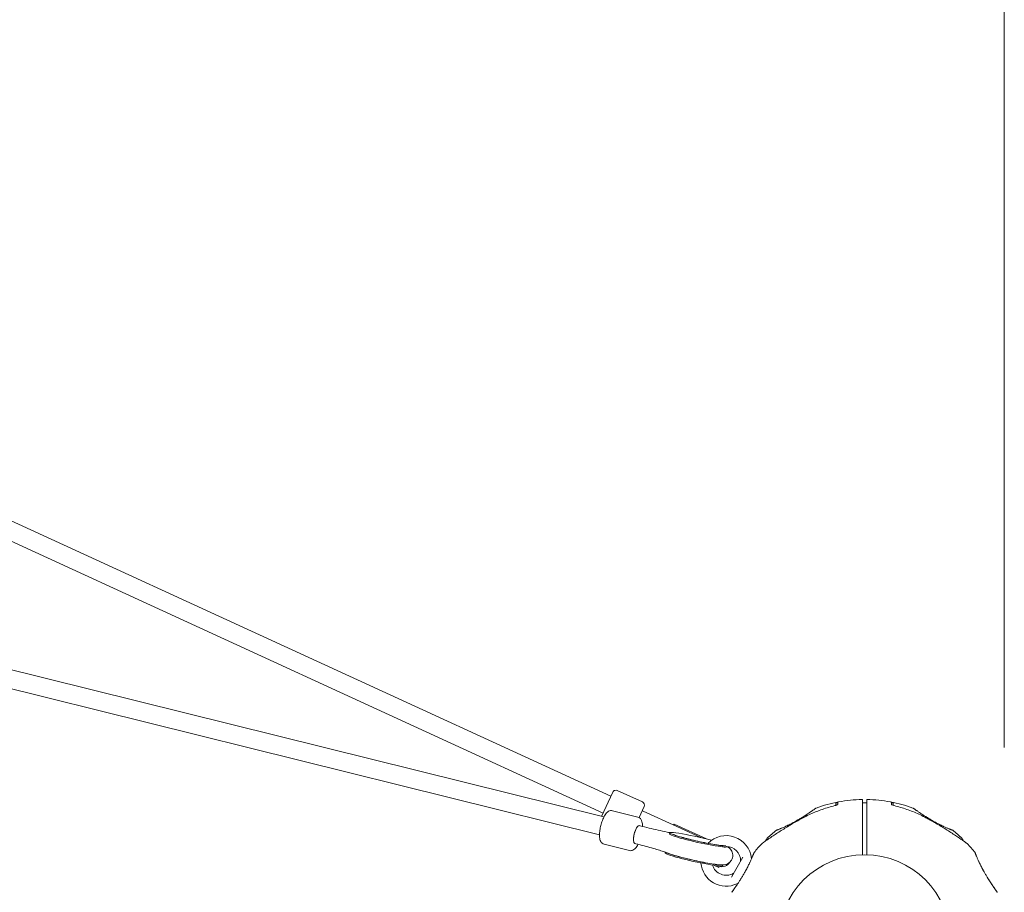
# Model space of a CAD drawing. Units: millimetres. Extents: x 10096 to 20709, y 5829 to 16687.
# Drawn here: x 17815 to 18671, y 11996 to 12755 of the extents above; entities that cross this region are included whole.
import ezdxf

# ---------------------------------------------------------------- set-up
doc = ezdxf.new("R2010")
doc.units = ezdxf.units.MM
doc.header["$LTSCALE"] = 75
doc.layers.add('Dimension (ISO)', color=7, linetype='Continuous', lineweight=18)
doc.layers.add('Visible (ISO)', color=7, linetype='Continuous', lineweight=18)
doc.styles.add('Note Text (ISO)', font='tahoma.ttf')
doc.dimstyles.new('Aplay Dimension Styles M', dxfattribs={"dimscale": 75, "dimtxt": 2.5, "dimasz": 2.5, "dimexe": 3.175, "dimexo": 2, "dimgap": 0.762, "dimtad": 1, "dimdec": 1, "dimlfac": 0.001, "dimrnd": 1e-08, "dimzin": 0, "dimdsep": 46, "dimtxsty": 'Note Text (ISO)', "dimcen": 0.09, "dimdle": 10, "dimclrd": 256, "dimclre": 256, "dimclrt": 7, "dimadec": 0, "dimazin": 0, "dimtfac": 1.40208, "dimtofl": 0, "dimtmove": 0, "dimatfit": 3, "dimfxl": 1, "dimtolj": 1, "dimtzin": 0, "dimlwd": -1, "dimlwe": -1, "dimarcsym": 0})

# ---------------------------------------------------------------- blocks, each defined once
blk = doc.blocks.new('*D33')
at = {"layer": 'Defpoints', "color": 0, "transparency": 16777216}
for p in [(18670.81, 14121.98), (18670.81, 11971.78), (13073.18, 11678.62)]:
    blk.add_point(p, dxfattribs=at)
at = {"layer": 'Dimension (ISO)', "transparency": 16777216}
for p, q in [((13073.18, 11828.62), (13073.18, 14360.1)), ((18670.81, 12121.78), (18670.81, 14360.1)), ((13260.68, 14121.98), (18483.31, 14121.98))]:
    blk.add_line(p, q, dxfattribs=at)
for points in [[(13260.68, 14153.23), (13260.68, 14090.73), (13073.18, 14121.98)], [(18483.31, 14153.23), (18483.31, 14090.73), (18670.81, 14121.98)]]:
    blk.add_solid(points, dxfattribs=at)
at = {"layer": 'Dimension (ISO)', "color": 7, "transparency": 16777216, "insert": (15872, 14374.06), "char_height": 187.5, "attachment_point": 2, "style": 'Note Text (ISO)'}
blk.add_mtext('\\A1;5.6 m', dxfattribs=at)

msp = doc.modelspace()

# ---------------------------------------------------------------- linework, layer by layer
at = {"layer": 'Visible (ISO)'}
for p, q in [((17455.62, 12480.38), (18328.79, 12079.22)), ((17447.87, 12466.33), (18322.11, 12064.68)), ((17203.99, 12339.39), (18322.83, 12061.3)), ((17198.49, 12324.27), (18318.97, 12045.77)), ((18320.79, 12061.81), (18330.46, 12082.86)), ((18356.24, 12074.31), (18334.43, 12084.33)), ((18357.72, 12070.33), (18353.33, 12060.79)), ((18524.48, 12073.61), (18524.48, 12071.4)), ((18524.48, 12073.61), (18525.98, 12073.61)), ((18525.98, 12073.61), (18525.98, 12073.35)), ((18572.68, 12073.61), (18572.68, 12073.35)), ((18572.68, 12073.61), (18574.18, 12073.61)), ((18574.18, 12073.61), (18574.18, 12071.4)), ((18352.34, 12061.18), (18330.13, 12066.7)), ((18356.05, 12066.7), (18356.95, 12066.28)), ((18386.13, 12052.88), (18356.95, 12066.28)), ((18353.43, 12053.7), (18354.36, 12053.47)), ((18383.31, 12054.18), (18383.72, 12055.08)), ((18411.95, 12042.12), (18383.72, 12055.08)), ((18406.98, 12043.3), (18386.13, 12052.88)), ((18379.73, 12046.54), (18379.95, 12047.52)), ((18345.11, 12032.07), (18322.9, 12037.59)), ((18349.57, 12038.17), (18350.5, 12037.94)), ((18429.49, 12035.36), (18429.53, 12035.54)), ((18376.01, 12030), (18376.15, 12030.61)), ((18433.55, 12008.77), (18443.68, 12026.32)), ((18422.55, 12017.44), (18418.95, 12019.09)), ((18422.97, 12018.34), (18422.24, 12018.68)), ((18422.55, 12017.44), (18422.97, 12018.34)), ((18425.77, 12018.82), (18425.93, 12019.54))]:
    msp.add_line(p, q, dxfattribs=at)
msp.add_circle((18549.33, 11953.62), 74.85, dxfattribs=at)
for centre, radius, start, end in [((18333.18, 12081.61), 3, 65.32488, 155.32488), ((18549.33, 11953.62), 122.85, 90.9577, 100.56916), ((18547.28, 12076.25), 0.2, 0, 90.9577), ((18551.38, 12076.25), 0.2, 89.0423, 180), ((18549.33, 11953.62), 122.85, 79.43084, 89.0423), ((18354.99, 12071.59), 3, 335.32488, 65.32488), ((18549.33, 11953.62), 122.85, 100.56916, 110.04151), ((18526.98, 12073.4), 1, 100.56916, 180), ((18571.68, 12073.4), 1, 0, 79.43084), ((18549.33, 11953.62), 122.85, 69.95849, 79.43084), ((18429.09, 12023.05), 22, 5.17579, 136.03548), ((18465.41, 12041.97), 1, 133.52879, 144.70909), ((18549.33, 11953.62), 122.85, 128.57296, 133.52879), ((18473.05, 12049.28), 0.5, 111.25696, 128.57296), ((18625.62, 12049.28), 0.5, 51.42704, 68.74304), ((18549.33, 11953.62), 122.85, 46.47121, 51.42704), ((18633.26, 12041.97), 1, 35.29091, 46.47121), ((18429.09, 12023.05), 12.5, 359.59185, 89.73554), ((18549.33, 11953.62), 122.85, 136.47121, 141.42704), ((18460.99, 12037.54), 1, 125.29091, 136.47121), ((18637.68, 12037.54), 1, 43.52879, 54.70909), ((18549.33, 11953.62), 122.85, 38.57296, 43.52879), ((18451.99, 12025.12), 1, 185.17579, 196.93868), ((18453.68, 12029.91), 0.5, 141.42704, 158.74304), ((18644.99, 12029.91), 0.5, 21.25696, 38.57296), ((18429.09, 12023.05), 22, 184.79826, 294.82421), ((18429.09, 12023.05), 12.5, 197.11851, 300.40815), ((18425.4, 12026.03), 8, 248.9082, 329.67562), ((18426.31, 12025.61), 8, 241.74156, 245.32488), ((18440.59, 12022.96), 1, 330, 359.59185), ((18434.91, 12013.13), 1, 300.40815, 330), ((18438.74, 12002.17), 1, 73.17498, 114.82421)]:
    msp.add_arc(centre, radius, start, end, dxfattribs=at)
for centre, major_axis, ratio, start_param, end_param in [((18351.5, 12045.93), (-1.93, -7.76), 0.301155, 3.141593, 6.283185), ((18351.5, 12045.93), (-1.93, -7.76), 0.301155, 3.141593, 6.283185), ((18351.5, 12045.93), (1.93, 7.76), 0.301155, 0, 3.141593), ((18488.43, 11997.13), (24.36, 57.61), 0.732588, 0.675475, 0.683206), ((18489.06, 11996.3), (-24.02, -58.59), 0.738192, 3.810388, 3.817991), ((18609.67, 11996.4), (-24.07, 58.48), 0.737698, 5.605778, 5.613391), ((18610.24, 11997.12), (24.38, -57.62), 0.732522, 2.458259, 2.465988), ((18404.83, 12041.93), (-24.88, 5.59), 0.071179, 4.246395, 9.166479), ((18404.61, 12040.95), (-24.88, 5.59), 0.071179, 0, 3.141593), ((18400.89, 12024.41), (-24.88, 5.59), 0.071179, 0, 3.141593), ((18401.11, 12025.38), (-24.88, 5.59), 0.071179, 0.278167, 2.912477), ((18506.66, 12013.9), (58.59, 24.02), 0.738192, 2.465195, 2.472797), ((18592.11, 12013.96), (58.48, -24.07), 0.737698, 0.669794, 0.677407)]:
    msp.add_ellipse(centre, major_axis=major_axis, ratio=ratio, start_param=start_param, end_param=end_param, dxfattribs=at)
for points, knots in [([(18547.48, 12070.77), (18547.48, 12072.4), (18547.48, 12073.68), (18547.48, 12075.7), (18547.48, 12076.25), (18547.48, 12076.25)], [0, 0, 0, 0, 1.173279, 1.173279, 2.587341, 2.587341, 2.587341, 2.587341]), ([(18551.18, 12076.25), (18551.18, 12076.25), (18551.18, 12076.19), (18551.18, 12075.53), (18551.18, 12073.72), (18551.18, 12070.77)], [2.587341, 2.587341, 2.587341, 2.587341, 3.050525, 3.050525, 5.174778, 5.174778, 5.174778, 5.174778]), ([(18507.23, 12069.03), (18507.18, 12069.01), (18507.18, 12069.01), (18507.15, 12068.99), (18507.14, 12068.99), (18507.13, 12068.98), (18507.13, 12068.98), (18507.13, 12068.98), (18507.13, 12068.98), (18507.13, 12068.98), (18507.13, 12068.98), (18507.12, 12068.98), (18507.12, 12068.98), (18507.12, 12068.98), (18507.12, 12068.98), (18507.12, 12068.97), (18507.12, 12068.97), (18507.12, 12068.97), (18507.12, 12068.97), (18507.11, 12068.97), (18507.07, 12068.94), (18506.94, 12068.85), (18506.88, 12068.8), (18506.73, 12068.7), (18506.63, 12068.63), (18506.42, 12068.48), (18506.3, 12068.39), (18506.02, 12068.19), (18505.86, 12068.09), (18505.53, 12067.85), (18505.34, 12067.72), (18504.95, 12067.44), (18504.73, 12067.28), (18504.27, 12066.96), (18504.02, 12066.79), (18503.49, 12066.41), (18503.2, 12066.22), (18502.6, 12065.8), (18502.28, 12065.58), (18501.61, 12065.13), (18501.26, 12064.89), (18500.54, 12064.4), (18500.16, 12064.15), (18499.38, 12063.63), (18498.97, 12063.36), (18498.13, 12062.81), (18497.69, 12062.52), (18496.8, 12061.95), (18496.35, 12061.66), (18495.42, 12061.08), (18494.95, 12060.79), (18494.01, 12060.2), (18493.53, 12059.92), (18492.58, 12059.34), (18492.1, 12059.06), (18491.14, 12058.5), (18490.67, 12058.23), (18489.72, 12057.69), (18489.25, 12057.42), (18488.32, 12056.91), (18487.86, 12056.66), (18486.95, 12056.17), (18486.51, 12055.94), (18485.63, 12055.48), (18485.19, 12055.26), (18484.12, 12054.71), (18483.48, 12054.4), (18482.24, 12053.8), (18481.63, 12053.52), (18481.05, 12053.25)], [-4.089891, -4.089891, -4.089891, -4.089891, -4.089841, -4.089841, -4.089721, -4.089721, -4.089534, -4.089534, -4.089311, -4.089311, -4.089106, -4.089106, -4.08883, -4.08883, -4.088331, -4.088331, -4.086974, -4.086974, -4.078561, -4.078561, -3.874067, -3.874067, -3.746186, -3.746186, -3.613769, -3.613769, -3.477989, -3.477989, -3.339723, -3.339723, -3.19949, -3.19949, -3.055531, -3.055531, -2.905716, -2.905716, -2.751339, -2.751339, -2.593207, -2.593207, -2.431958, -2.431958, -2.267376, -2.267376, -2.098359, -2.098359, -1.927237, -1.927237, -1.75522, -1.75522, -1.58304, -1.58304, -1.412558, -1.412558, -1.244347, -1.244347, -1.080054, -1.080054, -0.918892, -0.918892, -0.761499, -0.761499, -0.606509, -0.606509, -0.455578, -0.455578, -0.227789, -0.227789, 0, 0, 0, 0]), ([(18523.55, 12071.13), (18521.71, 12070.67), (18519.88, 12070.18), (18516.25, 12069.09), (18514.45, 12068.51), (18510.87, 12067.26), (18509.1, 12066.59), (18505.59, 12065.17), (18503.85, 12064.42), (18500.41, 12062.83), (18498.71, 12061.99), (18497.02, 12061.12)], [0, 0, 0, 0, 0.565473, 0.565473, 1.130947, 1.130947, 1.69642, 1.69642, 2.261893, 2.261893, 2.827367, 2.827367, 2.827367, 2.827367]), ([(18526.11, 12072.17), (18526.11, 12072.17), (18526.11, 12072.17), (18526.1, 12072.17), (18526.08, 12072.14), (18525.98, 12072.07), (18525.9, 12072.02), (18525.65, 12071.87), (18525.48, 12071.79), (18525.04, 12071.59), (18524.76, 12071.49), (18524.18, 12071.29), (18523.87, 12071.2), (18523.55, 12071.13)], [0.101974, 0.101974, 0.101974, 0.101974, 0.1104116, 0.1104116, 0.1619421, 0.1619421, 0.2340137, 0.2340137, 0.3287976, 0.3287976, 0.4375856, 0.4375856, 0.5439401, 0.5439401, 0.5439401, 0.5439401]), ([(18524.48, 12071.4), (18524.48, 12071.39), (18524.47, 12071.39), (18524.18, 12071.29), (18523.87, 12071.2), (18523.55, 12071.13)], [0.4354695, 0.4354695, 0.4354695, 0.4354695, 0.4375869, 0.4375869, 0.5439406, 0.5439406, 0.5439406, 0.5439406]), ([(18551.18, 12073.68), (18550.92, 12073.67), (18550.66, 12073.67), (18549.91, 12073.66), (18549.43, 12073.66), (18548.48, 12073.66), (18548, 12073.67), (18547.51, 12073.68), (18547.5, 12073.68), (18547.48, 12073.68)], [-2.9795628, -2.9795628, -2.9795628, -2.9795628, -2.9014697, -2.9014697, -2.7601675, -2.7601675, -2.6189014, -2.6189014, -2.6153396, -2.6153396, -2.6153396, -2.6153396]), ([(18547.48, 12063.42), (18547.48, 12064.05), (18547.48, 12064.67), (18547.48, 12066.22), (18547.48, 12067.12), (18547.48, 12069.14), (18547.48, 12070.12), (18547.48, 12070.77)], [0, 0, 0, 0, 0.1910893, 0.1910893, 0.4968321, 0.4968321, 0.9603318, 0.9603318, 0.9603318, 0.9603318]), ([(18551.18, 12070.77), (18551.18, 12070.5), (18551.18, 12070.18), (18551.18, 12069.21), (18551.18, 12068.49), (18551.18, 12066.42), (18551.18, 12064.95), (18551.18, 12063.42)], [0, 0, 0, 0, 0.1906048, 0.1906048, 0.4955725, 0.4955725, 0.960332, 0.960332, 0.960332, 0.960332]), ([(18572.56, 12072.17), (18572.56, 12072.17), (18572.56, 12072.17), (18572.57, 12072.17), (18572.59, 12072.14), (18572.68, 12072.07), (18572.77, 12072.02), (18573.01, 12071.87), (18573.19, 12071.79), (18573.63, 12071.59), (18573.91, 12071.49), (18574.49, 12071.29), (18574.8, 12071.2), (18575.12, 12071.13)], [0.1019738, 0.1019738, 0.1019738, 0.1019738, 0.1104114, 0.1104114, 0.1619418, 0.1619418, 0.2340136, 0.2340136, 0.3287988, 0.3287988, 0.4375869, 0.4375869, 0.5439406, 0.5439406, 0.5439406, 0.5439406]), ([(18574.18, 12071.4), (18574.19, 12071.39), (18574.2, 12071.39), (18574.49, 12071.29), (18574.8, 12071.2), (18575.12, 12071.13)], [0.4354688, 0.4354688, 0.4354688, 0.4354688, 0.4375856, 0.4375856, 0.5439401, 0.5439401, 0.5439401, 0.5439401]), ([(18601.65, 12061.12), (18599.96, 12061.99), (18598.26, 12062.83), (18594.82, 12064.42), (18593.08, 12065.17), (18589.57, 12066.59), (18587.8, 12067.26), (18584.22, 12068.51), (18582.42, 12069.09), (18578.79, 12070.18), (18576.96, 12070.67), (18575.12, 12071.13)], [0, 0, 0, 0, 0.565473, 0.565473, 1.130947, 1.130947, 1.69642, 1.69642, 2.261893, 2.261893, 2.827367, 2.827367, 2.827367, 2.827367]), ([(18617.62, 12053.25), (18617.25, 12053.42), (18616.86, 12053.6), (18616.09, 12053.96), (18615.7, 12054.15), (18614.91, 12054.54), (18614.51, 12054.73), (18613.7, 12055.14), (18613.28, 12055.36), (18612.43, 12055.8), (18611.99, 12056.03), (18611.11, 12056.5), (18610.67, 12056.74), (18609.76, 12057.23), (18609.3, 12057.49), (18608.38, 12058.01), (18607.91, 12058.28), (18606.98, 12058.82), (18606.51, 12059.1), (18605.57, 12059.66), (18605.1, 12059.94), (18604.16, 12060.51), (18603.7, 12060.8), (18602.77, 12061.38), (18602.31, 12061.67), (18601.41, 12062.25), (18600.96, 12062.53), (18600.1, 12063.1), (18599.68, 12063.37), (18598.86, 12063.91), (18598.47, 12064.18), (18597.71, 12064.69), (18597.34, 12064.93), (18596.64, 12065.41), (18596.31, 12065.64), (18595.68, 12066.07), (18595.38, 12066.28), (18594.82, 12066.67), (18594.55, 12066.85), (18594.06, 12067.2), (18593.83, 12067.36), (18593.41, 12067.66), (18593.21, 12067.8), (18592.86, 12068.04), (18592.7, 12068.16), (18592.41, 12068.36), (18592.29, 12068.45), (18591.97, 12068.68), (18591.82, 12068.79), (18591.66, 12068.9), (18591.62, 12068.93), (18591.58, 12068.95), (18591.57, 12068.96), (18591.56, 12068.97), (18591.55, 12068.97), (18591.55, 12068.97), (18591.55, 12068.97), (18591.55, 12068.97), (18591.55, 12068.97), (18591.55, 12068.97), (18591.55, 12068.97), (18591.55, 12068.97), (18591.55, 12068.97), (18591.55, 12068.97), (18591.55, 12068.98), (18591.55, 12068.98), (18591.54, 12068.98), (18591.54, 12068.98), (18591.54, 12068.98), (18591.54, 12068.98), (18591.54, 12068.98), (18591.54, 12068.98), (18591.53, 12068.98), (18591.52, 12068.99), (18591.6, 12068.97), (18591.44, 12069.03)], [-7.201494, -7.201494, -7.201494, -7.201494, -7.055839, -7.055839, -6.91138, -6.91138, -6.768403, -6.768403, -6.621506, -6.621506, -6.471074, -6.471074, -6.316881, -6.316881, -6.1593, -6.1593, -5.998155, -5.998155, -5.834277, -5.834277, -5.666918, -5.666918, -5.49732, -5.49732, -5.325804, -5.325804, -5.153854, -5.153854, -4.982504, -4.982504, -4.812467, -4.812467, -4.64644, -4.64644, -4.484247, -4.484247, -4.32494, -4.32494, -4.169313, -4.169313, -4.018725, -4.018725, -3.873964, -3.873964, -3.733246, -3.733246, -3.594193, -3.594193, -3.35003, -3.35003, -3.227949, -3.227949, -3.166908, -3.166908, -3.136388, -3.136388, -3.121127, -3.121127, -3.113497, -3.113497, -3.109682, -3.109682, -3.107775, -3.107775, -3.106821, -3.106821, -3.106625, -3.106625, -3.106363, -3.106363, -3.106163, -3.106163, -3.106036, -3.106036, -3.105867, -3.105867, -3.105867, -3.105867]), ([(18330.13, 12066.7), (18329.58, 12066.84), (18329, 12066.85), (18327.88, 12066.68), (18327.36, 12066.47), (18326.19, 12065.82), (18325.64, 12065.33), (18324.22, 12063.78), (18323.46, 12062.57), (18322.14, 12059.93), (18321.58, 12058.55), (18320.61, 12055.72), (18320.21, 12054.28), (18319.56, 12051.4), (18319.31, 12049.97), (18319, 12047.18), (18318.94, 12045.84), (18319.03, 12043.23), (18319.2, 12042), (18319.83, 12040.27), (18320.1, 12039.71), (18320.75, 12038.88), (18321.02, 12038.59), (18321.78, 12038.01), (18322.32, 12037.73), (18322.9, 12037.59)], [5.078775, 5.078775, 5.078775, 5.078775, 5.204813, 5.204813, 5.351506, 5.351506, 5.584865, 5.584865, 6.007902, 6.007902, 6.376395, 6.376395, 6.721711, 6.721711, 7.06363, 7.06363, 7.414376, 7.414376, 7.800088, 7.800088, 7.98819, 7.98819, 8.088906, 8.088906, 8.220368, 8.220368, 8.220368, 8.220368]), ([(18352.34, 12061.18), (18352.9, 12061.04), (18353.41, 12060.78), (18354.32, 12060.1), (18354.69, 12059.67), (18355.42, 12058.56), (18355.67, 12057.86), (18356.19, 12055.88), (18356.29, 12054.51), (18356.27, 12052.99)], [1.2044099, 1.2044099, 1.2044099, 1.2044099, 1.3304475, 1.3304475, 1.4771407, 1.4771407, 1.7104994, 1.7104994, 2.1186134, 2.1186134, 2.1186134, 2.1186134]), ([(18497.02, 12061.12), (18495.49, 12060.32), (18493.96, 12059.5), (18490.91, 12057.83), (18489.4, 12056.97), (18486.39, 12055.24), (18484.9, 12054.36), (18481.95, 12052.59), (18480.49, 12051.69), (18477.61, 12049.89), (18476.19, 12048.99), (18473.41, 12047.2), (18472.05, 12046.31), (18470.09, 12045.01), (18469.44, 12044.58), (18468.19, 12043.74), (18467.59, 12043.33), (18466.5, 12042.59), (18466.01, 12042.25), (18464.72, 12041.37), (18463.95, 12040.84), (18462.75, 12040), (18462.28, 12039.67), (18461.55, 12039.16), (18461.27, 12038.96), (18460.84, 12038.66), (18460.69, 12038.55), (18460.47, 12038.4), (18460.41, 12038.36), (18460.41, 12038.36)], [0, 0, 0, 0, 0.518976, 0.518976, 1.037952, 1.037952, 1.556928, 1.556928, 2.075903, 2.075903, 2.594879, 2.594879, 3.113855, 3.113855, 3.373343, 3.373343, 3.629833, 3.629833, 3.850302, 3.850302, 4.232726, 4.232726, 4.525466, 4.525466, 4.764039, 4.764039, 4.970723, 4.970723, 5.189759, 5.189759, 5.189759, 5.189759]), ([(18489.35, 12057.48), (18489.8, 12057.74), (18490.25, 12057.99), (18491.15, 12058.51), (18491.6, 12058.77), (18492.49, 12059.3), (18492.94, 12059.56), (18493.81, 12060.09), (18494.25, 12060.35), (18494.74, 12060.66), (18494.81, 12060.7), (18494.87, 12060.74)], [-7.1972457, -7.1972457, -7.1972457, -7.1972457, -7.0418803, -7.0418803, -6.8865148, -6.8865148, -6.7311494, -6.7311494, -6.575784, -6.575784, -6.551775, -6.551775, -6.551775, -6.551775]), ([(18638.26, 12038.36), (18638.26, 12038.36), (18638.22, 12038.39), (18638.06, 12038.5), (18637.93, 12038.59), (18637.61, 12038.82), (18637.4, 12038.97), (18636.87, 12039.33), (18636.55, 12039.56), (18635.79, 12040.09), (18635.33, 12040.41), (18634.24, 12041.17), (18633.59, 12041.62), (18632.06, 12042.66), (18631.16, 12043.28), (18629.03, 12044.71), (18627.78, 12045.55), (18625.14, 12047.28), (18623.76, 12048.17), (18620.94, 12049.97), (18619.5, 12050.87), (18616.59, 12052.66), (18615.12, 12053.55), (18612.15, 12055.31), (18610.65, 12056.19), (18607.9, 12057.74), (18606.66, 12058.44), (18604.16, 12059.8), (18602.9, 12060.46), (18601.65, 12061.12)], [5.189759, 5.189759, 5.189759, 5.189759, 5.373573, 5.373573, 5.561367, 5.561367, 5.762575, 5.762575, 5.987489, 5.987489, 6.248888, 6.248888, 6.563782, 6.563782, 6.955107, 6.955107, 7.453382, 7.453382, 7.972347, 7.972347, 8.491312, 8.491312, 9.010277, 9.010277, 9.529242, 9.529242, 9.954325, 9.954325, 10.379408, 10.379408, 10.379408, 10.379408]), ([(18603.8, 12060.74), (18604.04, 12060.59), (18604.29, 12060.44), (18605.31, 12059.81), (18606.1, 12059.34), (18607.7, 12058.4), (18608.51, 12057.94), (18609.31, 12057.48)], [-0.6450917, -0.6450917, -0.6450917, -0.6450917, -0.5562012, -0.5562012, -0.2781006, -0.2781006, -0.0002584, -0.0002584, -0.0002584, -0.0002584]), ([(18380.06, 12047.64), (18379.27, 12047.8), (18378.48, 12047.96), (18375.1, 12048.67), (18372.48, 12049.24), (18367.23, 12050.41), (18364.59, 12051.01), (18359.4, 12052.23), (18356.84, 12052.85), (18354.36, 12053.47)], [2.5825111, 2.5825111, 2.5825111, 2.5825111, 2.6346258, 2.6346258, 2.8036147, 2.8036147, 2.9726037, 2.9726037, 3.1415927, 3.1415927, 3.1415927, 3.1415927]), ([(18480.68, 12053.08), (18480.21, 12052.86), (18479.76, 12052.65), (18478.89, 12052.26), (18478.47, 12052.07), (18477.66, 12051.72), (18477.28, 12051.55), (18476.55, 12051.24), (18476.2, 12051.09), (18475.56, 12050.82), (18475.26, 12050.7), (18474.71, 12050.48), (18474.46, 12050.37), (18474.01, 12050.19), (18473.81, 12050.12), (18473.47, 12049.98), (18473.33, 12049.92), (18473.1, 12049.83), (18473.01, 12049.8), (18472.9, 12049.75), (18472.87, 12049.74), (18472.87, 12049.74)], [0, 0, 0, 0, 0.182808, 0.182808, 0.365617, 0.365617, 0.548425, 0.548425, 0.731233, 0.731233, 0.914041, 0.914041, 1.09685, 1.09685, 1.279658, 1.279658, 1.462466, 1.462466, 1.645274, 1.645274, 1.828083, 1.828083, 1.828083, 1.828083]), ([(18481.08, 12053.27), (18481.59, 12053.5), (18482.1, 12053.74), (18483.14, 12054.23), (18483.65, 12054.48), (18484.17, 12054.74)], [0, 0, 0, 0, 0.1973534, 0.1973534, 0.3836899, 0.3836899, 0.3836899, 0.3836899]), ([(18614.46, 12054.76), (18615, 12054.49), (18615.52, 12054.24), (18616.56, 12053.74), (18617.08, 12053.5), (18617.59, 12053.27)], [0.5986386, 0.5986386, 0.5986386, 0.5986386, 0.7894138, 0.7894138, 0.9867672, 0.9867672, 0.9867672, 0.9867672]), ([(18625.8, 12049.74), (18625.8, 12049.74), (18625.77, 12049.75), (18625.66, 12049.8), (18625.57, 12049.83), (18625.34, 12049.92), (18625.2, 12049.98), (18624.85, 12050.12), (18624.66, 12050.19), (18624.21, 12050.37), (18623.96, 12050.48), (18623.41, 12050.7), (18623.11, 12050.82), (18622.47, 12051.09), (18622.12, 12051.24), (18621.39, 12051.55), (18621.01, 12051.72), (18620.2, 12052.07), (18619.78, 12052.26), (18618.91, 12052.65), (18618.45, 12052.86), (18617.99, 12053.08)], [1.832137, 1.832137, 1.832137, 1.832137, 2.014948, 2.014948, 2.197759, 2.197759, 2.380571, 2.380571, 2.563382, 2.563382, 2.746193, 2.746193, 2.929004, 2.929004, 3.111815, 3.111815, 3.294626, 3.294626, 3.477437, 3.477437, 3.660248, 3.660248, 3.660248, 3.660248]), ([(18382.87, 12046.1), (18382.87, 12046.1), (18382.87, 12046.1), (18382.9, 12046.08), (18383.07, 12046.01), (18383.72, 12045.75), (18384.34, 12045.52), (18386.16, 12044.91), (18387.51, 12044.5), (18390.8, 12043.55), (18392.81, 12043), (18395.69, 12042.27), (18396.41, 12042.08), (18397.14, 12041.9)], [5.3079115, 5.3079115, 5.3079115, 5.3079115, 5.3211049, 5.3211049, 5.4395963, 5.4395963, 5.6303522, 5.6303522, 5.8911429, 5.8911429, 6.1871321, 6.1871321, 6.2831853, 6.2831853, 6.2831853, 6.2831853]), ([(18397.14, 12041.9), (18399.51, 12041.31), (18402.01, 12040.72), (18407.04, 12039.59), (18409.57, 12039.06), (18414.35, 12038.1), (18416.61, 12037.67), (18420.57, 12037), (18422.28, 12036.73), (18424.85, 12036.41), (18425.79, 12036.33), (18426.34, 12036.3), (18426.41, 12036.3), (18426.45, 12036.3)], [0, 0, 0, 0, 0.309978, 0.309978, 0.621978, 0.621978, 0.931829, 0.931829, 1.232351, 1.232351, 1.50041, 1.50041, 1.561517, 1.561517, 1.561517, 1.561517]), ([(18464.6, 12042.54), (18464.6, 12042.54), (18464.57, 12042.5), (18464.46, 12042.34), (18464.37, 12042.22), (18464.14, 12041.89), (18463.99, 12041.68), (18463.62, 12041.16), (18463.4, 12040.84), (18463.06, 12040.36), (18462.97, 12040.22), (18462.87, 12040.09)], [5.1897587, 5.1897587, 5.1897587, 5.1897587, 5.3735728, 5.3735728, 5.5613668, 5.5613668, 5.7625749, 5.7625749, 5.9874887, 5.9874887, 6.0693408, 6.0693408, 6.0693408, 6.0693408]), ([(18635.8, 12040.09), (18635.55, 12040.45), (18635.31, 12040.78), (18634.87, 12041.41), (18634.67, 12041.69), (18634.37, 12042.11), (18634.27, 12042.27), (18634.11, 12042.49), (18634.07, 12042.54), (18634.07, 12042.54)], [4.3101827, 4.3101827, 4.3101827, 4.3101827, 4.525466, 4.525466, 4.7640391, 4.7640391, 4.9707226, 4.9707226, 5.1897587, 5.1897587, 5.1897587, 5.1897587]), ([(18352.41, 12037.46), (18352.23, 12037.1), (18352.04, 12036.76), (18351.16, 12035.25), (18350.44, 12034.24), (18349.08, 12033), (18348.57, 12032.63), (18347.61, 12032.2), (18347.23, 12032.08), (18346.29, 12031.91), (18345.68, 12031.92), (18345.11, 12032.07)], [3.4318075, 3.4318075, 3.4318075, 3.4318075, 3.5400106, 3.5400106, 3.9257228, 3.9257228, 4.113824, 4.113824, 4.2145401, 4.2145401, 4.3460025, 4.3460025, 4.3460025, 4.3460025]), ([(18350.5, 12037.94), (18352.98, 12037.32), (18355.4, 12036.7), (18360.01, 12035.49), (18362.2, 12034.89), (18366.3, 12033.74), (18368.21, 12033.18), (18371.67, 12032.12), (18373.23, 12031.62), (18375.91, 12030.71), (18377.04, 12030.3), (18377.91, 12029.95)], [0, 0, 0, 0, 0.168989, 0.168989, 0.3379779, 0.3379779, 0.5069669, 0.5069669, 0.6759558, 0.6759558, 0.8449448, 0.8449448, 0.8449448, 0.8449448]), ([(18377.91, 12029.95), (18379.27, 12029.41), (18380.83, 12028.88), (18384.74, 12027.68), (18387.12, 12027.01), (18392.15, 12025.69), (18394.77, 12025.04), (18400.09, 12023.79), (18402.8, 12023.19), (18408.07, 12022.08), (18410.63, 12021.58), (18415.42, 12020.71), (18417.62, 12020.34), (18421.64, 12019.78), (18423.33, 12019.59), (18425.47, 12019.53), (18425.99, 12019.52), (18427.14, 12019.61), (18427.71, 12019.65), (18429.2, 12020.06), (18429.93, 12020.28), (18431.63, 12021.36), (18432.45, 12021.99), (18433.72, 12023.74), (18434.2, 12024.65), (18434.71, 12026.5), (18434.8, 12027.41), (18434.71, 12029.12), (18434.53, 12029.9), (18434.01, 12031.37), (18433.66, 12031.97), (18432.9, 12033.08), (18432.51, 12033.49), (18431.72, 12034.24), (18431.36, 12034.51), (18430.52, 12035.1), (18430.1, 12035.33), (18429.71, 12035.53)], [2.296648, 2.296648, 2.296648, 2.296648, 2.623141, 2.623141, 2.981287, 2.981287, 3.313826, 3.313826, 3.641565, 3.641565, 3.969682, 3.969682, 4.303917, 4.303917, 4.667422, 4.667422, 4.78821, 4.78821, 4.886164, 4.886164, 4.948219, 4.948219, 4.98824, 4.98824, 5.01556, 5.01556, 5.038908, 5.038908, 5.063901, 5.063901, 5.095247, 5.095247, 5.136936, 5.136936, 5.192099, 5.192099, 5.283865, 5.283865, 5.283865, 5.283865]), ([(18453.21, 12030.09), (18453.21, 12030.09), (18453.2, 12030.06), (18453.16, 12029.94), (18453.12, 12029.86), (18453.03, 12029.62), (18452.98, 12029.48), (18452.84, 12029.14), (18452.76, 12028.94), (18452.58, 12028.49), (18452.48, 12028.24), (18452.25, 12027.68), (18452.13, 12027.38), (18451.86, 12026.74), (18451.71, 12026.39), (18451.4, 12025.66), (18451.23, 12025.27), (18450.88, 12024.47), (18450.69, 12024.04), (18450.29, 12023.17), (18450.08, 12022.71), (18449.86, 12022.24)], [1.828083, 1.828083, 1.828083, 1.828083, 2.011299, 2.011299, 2.194516, 2.194516, 2.377732, 2.377732, 2.560949, 2.560949, 2.744165, 2.744165, 2.927382, 2.927382, 3.110599, 3.110599, 3.293815, 3.293815, 3.477032, 3.477032, 3.660248, 3.660248, 3.660248, 3.660248]), ([(18648.81, 12022.24), (18648.59, 12022.71), (18648.38, 12023.17), (18647.98, 12024.04), (18647.79, 12024.47), (18647.44, 12025.27), (18647.27, 12025.66), (18646.96, 12026.39), (18646.81, 12026.74), (18646.54, 12027.38), (18646.42, 12027.68), (18646.19, 12028.24), (18646.09, 12028.49), (18645.91, 12028.94), (18645.83, 12029.14), (18645.69, 12029.48), (18645.64, 12029.62), (18645.55, 12029.86), (18645.51, 12029.94), (18645.47, 12030.06), (18645.46, 12030.09), (18645.46, 12030.09)], [0, 0, 0, 0, 0.183214, 0.183214, 0.366427, 0.366427, 0.549641, 0.549641, 0.732855, 0.732855, 0.916069, 0.916069, 1.099282, 1.099282, 1.282496, 1.282496, 1.46571, 1.46571, 1.648924, 1.648924, 1.832137, 1.832137, 1.832137, 1.832137]), ([(18449.69, 12021.87), (18449.46, 12021.37), (18449.22, 12020.85), (18448.71, 12019.79), (18448.44, 12019.25), (18447.89, 12018.14), (18447.61, 12017.59), (18447.03, 12016.46), (18446.72, 12015.89), (18446.11, 12014.75), (18445.79, 12014.17), (18445.47, 12013.6)], [0, 0, 0, 0, 0.1973534, 0.1973534, 0.3947069, 0.3947069, 0.5920603, 0.5920603, 0.7894138, 0.7894138, 0.9867672, 0.9867672, 0.9867672, 0.9867672]), ([(18653.2, 12013.6), (18652.88, 12014.17), (18652.56, 12014.75), (18651.95, 12015.89), (18651.64, 12016.46), (18651.06, 12017.59), (18650.77, 12018.14), (18650.23, 12019.25), (18649.96, 12019.79), (18649.45, 12020.85), (18649.21, 12021.37), (18648.98, 12021.87)], [0, 0, 0, 0, 0.1973534, 0.1973534, 0.3947069, 0.3947069, 0.5920603, 0.5920603, 0.7894138, 0.7894138, 0.9867672, 0.9867672, 0.9867672, 0.9867672]), ([(18650.47, 12018.75), (18650.53, 12018.63), (18650.59, 12018.52), (18650.86, 12017.99), (18651.07, 12017.57), (18651.51, 12016.72), (18651.74, 12016.28), (18652.21, 12015.4), (18652.45, 12014.95), (18652.86, 12014.21), (18653.03, 12013.9), (18653.2, 12013.6)], [-6.8104058, -6.8104058, -6.8104058, -6.8104058, -6.7684026, -6.7684026, -6.6215061, -6.6215061, -6.4710736, -6.4710736, -6.3168813, -6.3168813, -6.2130935, -6.2130935, -6.2130935, -6.2130935]), ([(18445.47, 12013.6), (18445.22, 12013.15), (18444.96, 12012.7), (18444.45, 12011.8), (18444.19, 12011.36), (18443.66, 12010.46), (18443.4, 12010.02), (18442.87, 12009.14), (18442.6, 12008.71), (18442.08, 12007.86), (18441.81, 12007.43), (18441.29, 12006.61), (18441.03, 12006.2), (18440.51, 12005.39), (18440.26, 12004.99), (18439.75, 12004.21), (18439.5, 12003.83), (18439.01, 12003.09), (18438.76, 12002.72), (18438.29, 12002.02), (18438.06, 12001.68), (18437.61, 12001.02), (18437.39, 12000.7), (18436.97, 12000.09), (18436.76, 11999.79), (18436.37, 11999.22), (18436.18, 11998.95), (18435.83, 11998.45), (18435.67, 11998.22), (18435.36, 11997.79), (18435.22, 11997.59), (18434.97, 11997.23), (18434.85, 11997.06), (18434.64, 11996.76), (18434.54, 11996.63), (18434.31, 11996.29), (18434.19, 11996.13), (18434.07, 11995.96), (18434.04, 11995.91), (18434, 11995.87), (18434, 11995.86), (18433.99, 11995.84), (18433.99, 11995.84), (18433.98, 11995.84), (18433.98, 11995.84), (18433.98, 11995.84), (18433.98, 11995.84), (18433.98, 11995.84)], [-7.197246, -7.197246, -7.197246, -7.197246, -7.04188, -7.04188, -6.886515, -6.886515, -6.731149, -6.731149, -6.575784, -6.575784, -6.420419, -6.420419, -6.265053, -6.265053, -6.109688, -6.109688, -5.954322, -5.954322, -5.798957, -5.798957, -5.643592, -5.643592, -5.488226, -5.488226, -5.332861, -5.332861, -5.177495, -5.177495, -5.026533, -5.026533, -4.880358, -4.880358, -4.739316, -4.739316, -4.600291, -4.600291, -4.345114, -4.345114, -4.217526, -4.217526, -4.153732, -4.153732, -4.121834, -4.121834, -4.105886, -4.105886, -4.09836, -4.09836, -4.09836, -4.09836]), ([(18664.69, 11995.84), (18664.69, 11995.84), (18664.69, 11995.84), (18664.68, 11995.84), (18664.66, 11995.87), (18664.59, 11995.98), (18664.55, 11996.04), (18664.44, 11996.18), (18664.38, 11996.27), (18664.24, 11996.47), (18664.16, 11996.59), (18663.97, 11996.85), (18663.86, 11997), (18663.64, 11997.32), (18663.51, 11997.5), (18663.24, 11997.88), (18663.09, 11998.09), (18662.77, 11998.54), (18662.6, 11998.79), (18662.24, 11999.31), (18662.05, 11999.58), (18661.65, 12000.17), (18661.43, 12000.47), (18661, 12001.11), (18660.78, 12001.43), (18660.32, 12002.11), (18660.08, 12002.46), (18659.6, 12003.18), (18659.35, 12003.55), (18658.85, 12004.31), (18658.6, 12004.7), (18658.09, 12005.49), (18657.83, 12005.89), (18657.31, 12006.71), (18657.05, 12007.12), (18656.53, 12007.96), (18656.26, 12008.39), (18655.52, 12009.6), (18655.05, 12010.39), (18654.11, 12011.99), (18653.65, 12012.8), (18653.2, 12013.6)], [-3.097357, -3.097357, -3.097357, -3.097357, -3.09611, -3.09611, -2.914149, -2.914149, -2.786524, -2.786524, -2.655603, -2.655603, -2.52126, -2.52126, -2.383533, -2.383533, -2.242683, -2.242683, -2.099257, -2.099257, -1.951325, -1.951325, -1.798529, -1.798529, -1.643238, -1.643238, -1.487947, -1.487947, -1.332656, -1.332656, -1.177365, -1.177365, -1.022074, -1.022074, -0.866783, -0.866783, -0.711492, -0.711492, -0.556201, -0.556201, -0.278101, -0.278101, 0, 0, 0, 0]), ([(18656.45, 12008.09), (18656.57, 12007.9), (18656.68, 12007.71), (18657.09, 12007.06), (18657.38, 12006.6), (18657.96, 12005.69), (18658.25, 12005.25), (18658.81, 12004.38), (18659.09, 12003.96), (18659.62, 12003.15), (18659.89, 12002.75), (18660.4, 12001.99), (18660.65, 12001.63), (18661.12, 12000.93), (18661.35, 12000.6), (18661.78, 11999.97), (18661.99, 11999.67), (18662.38, 11999.1), (18662.57, 11998.84), (18662.91, 11998.35), (18663.07, 11998.12), (18663.37, 11997.69), (18663.51, 11997.5), (18663.76, 11997.15), (18663.87, 11996.99), (18664.07, 11996.7), (18664.17, 11996.57), (18664.39, 11996.26), (18664.5, 11996.1), (18664.61, 11995.95), (18664.64, 11995.91), (18664.67, 11995.86), (18664.67, 11995.85), (18664.68, 11995.84), (18664.68, 11995.84), (18664.68, 11995.84), (18664.69, 11995.84), (18664.69, 11995.84), (18664.69, 11995.84), (18664.69, 11995.84), (18664.69, 11995.84), (18664.69, 11995.84), (18664.69, 11995.84), (18664.69, 11995.83), (18664.69, 11995.83), (18664.69, 11995.83), (18664.69, 11995.83), (18664.69, 11995.83), (18664.69, 11995.83), (18664.69, 11995.83), (18664.69, 11995.83), (18664.7, 11995.82), (18664.7, 11995.82), (18664.7, 11995.81), (18664.68, 11995.89), (18664.75, 11995.72)], [-5.566037, -5.566037, -5.566037, -5.566037, -5.49732, -5.49732, -5.325804, -5.325804, -5.153854, -5.153854, -4.982504, -4.982504, -4.812467, -4.812467, -4.64644, -4.64644, -4.484247, -4.484247, -4.32494, -4.32494, -4.169313, -4.169313, -4.018725, -4.018725, -3.873964, -3.873964, -3.733246, -3.733246, -3.594193, -3.594193, -3.35003, -3.35003, -3.227949, -3.227949, -3.166908, -3.166908, -3.136388, -3.136388, -3.121127, -3.121127, -3.113497, -3.113497, -3.109682, -3.109682, -3.107775, -3.107775, -3.106821, -3.106821, -3.106625, -3.106625, -3.106363, -3.106363, -3.106163, -3.106163, -3.106036, -3.106036, -3.105867, -3.105867, -3.105867, -3.105867]), ([(18433.92, 11995.72), (18433.94, 11995.77), (18433.95, 11995.78), (18433.97, 11995.81), (18433.97, 11995.81), (18433.97, 11995.82), (18433.97, 11995.82), (18433.98, 11995.83), (18433.98, 11995.83), (18433.98, 11995.83), (18433.98, 11995.83), (18433.98, 11995.83), (18433.98, 11995.83), (18433.98, 11995.83), (18433.98, 11995.83), (18433.98, 11995.83), (18433.98, 11995.84), (18433.98, 11995.84), (18433.98, 11995.84), (18433.99, 11995.84), (18434.02, 11995.89), (18434.11, 11996.01), (18434.15, 11996.08), (18434.26, 11996.23), (18434.33, 11996.32), (18434.48, 11996.54), (18434.57, 11996.66), (18434.76, 11996.94), (18434.87, 11997.09), (18435.11, 11997.43), (18435.24, 11997.61), (18435.52, 11998.01), (18435.67, 11998.23), (18436, 11998.69), (18436.17, 11998.94), (18436.54, 11999.47), (18436.74, 11999.76), (18437.15, 12000.36), (18437.37, 12000.68), (18437.83, 12001.34), (18438.07, 12001.69), (18438.54, 12002.4), (18438.79, 12002.76), (18439.03, 12003.13)], [-4.089891, -4.089891, -4.089891, -4.089891, -4.089841, -4.089841, -4.089721, -4.089721, -4.089534, -4.089534, -4.089311, -4.089311, -4.089106, -4.089106, -4.08883, -4.08883, -4.088331, -4.088331, -4.086974, -4.086974, -4.078561, -4.078561, -3.874067, -3.874067, -3.746186, -3.746186, -3.613769, -3.613769, -3.477989, -3.477989, -3.339723, -3.339723, -3.19949, -3.19949, -3.055531, -3.055531, -2.905716, -2.905716, -2.751339, -2.751339, -2.593207, -2.593207, -2.431958, -2.431958, -2.274881, -2.274881, -2.274881, -2.274881])]:
    msp.add_open_spline(points, degree=3, knots=knots, dxfattribs=at)
for points in [[(18525.98, 12073.35), (18525.98, 12073.21), (18525.98, 12072.78), (18525.98, 12072.07)], [(18572.68, 12072.07), (18572.68, 12072.78), (18572.68, 12073.21), (18572.68, 12073.35)], [(18547.48, 12028.45), (18547.48, 12040.16), (18547.48, 12051.86), (18547.48, 12063.42)], [(18551.18, 12063.42), (18551.18, 12051.86), (18551.18, 12040.16), (18551.18, 12028.45)], [(18480.68, 12053.08), (18480.69, 12053.08), (18480.7, 12053.09), (18480.71, 12053.09)], [(18489.35, 12057.48), (18489.35, 12057.48), (18489.35, 12057.48), (18489.35, 12057.48)], [(18617.96, 12053.09), (18617.97, 12053.09), (18617.98, 12053.08), (18617.99, 12053.08)]]:
    msp.add_open_spline(points, degree=3, dxfattribs=at)

# ---------------------------------------------------------------- dimensions: what is measured, and where the dimension line sits
at = {"layer": 'Dimension (ISO)'}
dim = msp.add_linear_dim(base=(18670.81, 14121.98), p1=(13073.18, 11678.62), p2=(18670.81, 11971.78), angle=180, text='<> m', dimstyle='Aplay Dimension Styles M', override={"dimdec": 1, "dimlfac": 0.001, "dimpost": '', "dimtp": 0, "dimtm": 0, "dimtdec": 2, "dimatfit": 1}, dxfattribs=at)
dim.commit()
dim.dimension.update_dxf_attribs({"geometry": '*D33', "text_midpoint": (15872, 14121.98), "dimtype": 160})

doc.saveas('drawing.dxf')
